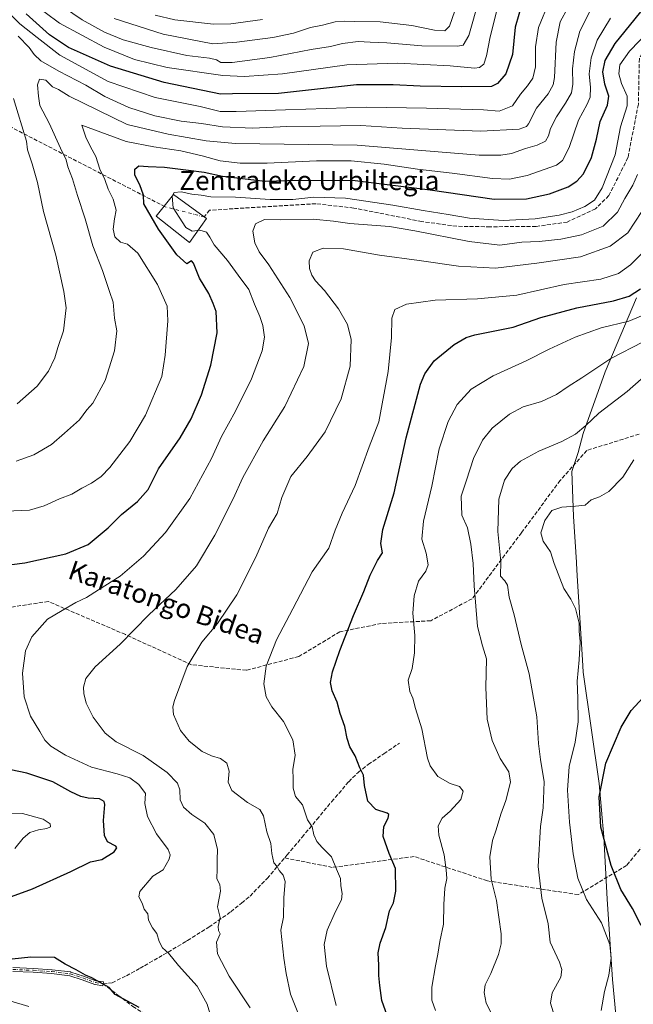
# Model space of a CAD drawing. Units: metres. Extents: x 613772 to 617208, y 4759451 to 4761822.
# Drawn here: x 614699 to 614955, y 4760104 to 4760515 of the extents above; entities that cross this region are included whole.
import ezdxf
from ezdxf.enums import TextEntityAlignment as Align

# ---------------------------------------------------------------- set-up
doc = ezdxf.new("R2010")
doc.units = ezdxf.units.M
doc.header["$MEASUREMENT"] = 0
doc.linetypes.add('DGN Style 3', pattern=[2.307223458686699, 1.648016756204785, -0.6592067024819142])
doc.linetypes.add('DGN Style 4', pattern=[2.6384748266838614, 1.318413404963828, -0.6592067024819142, 0.001648016756204785, -0.6592067024819142])
for name, color, linetype, lineweight in [('Camino Cxs', 7, 'Continuous', 0), ('Camino eje', 30, 'DGN Style 4', 13), ('Conducción de agua lineal', 4, 'DGN Style 3', 0), ('Corriente artificial eje', 142, 'DGN Style 4', 0), ('Corriente artificial lineal', 4, 'DGN Style 3', 13), ('Curva de nivel maestra', 30, 'Continuous', 30), ('Curva de nivel normal', 30, 'Continuous', 0), ('Entidad de ámbito territorial', 7, 'Continuous', 0), ('Entidad de ámbito territorial CxS', 92, 'Continuous', 0), ('Espacio natural protegido', 121, 'Continuous', 13), ('Espacio natural protegido CxS', 121, 'Continuous', 0), ('Estanque Cxs', 5, 'Continuous', 0), ('Senda', 7, 'DGN Style 3', 0), ('Texto cartográfico', 7, 'Continuous', 0)]:
    doc.layers.add(name, color=color, linetype=linetype, lineweight=lineweight)
doc.styles.add('Style-Arial', font='txt')

# ---------------------------------------------------------------- blocks, each defined once
blk = doc.blocks.new('*U8')
at = {"layer": 'Camino Cxs', "color": 7, "linetype": 'Continuous', "lineweight": 0}
blk.add_polyline3d([(614696.3448999999, 4760119.769400001, 826.4900999999954), (614704.8647999996, 4760119.3994, 826.3445000000065), (614704.8860999999, 4760119.3981, 826.333700000003), (614712.5880000005, 4760118.857999999, 824.8396999999969), (614712.6266000001, 4760118.8543, 824.8457999999956), (614720.2866000002, 4760117.9243, 825.8895000000048), (614720.3623000003, 4760117.911400001, 825.8944999999949), (614720.4362000005, 4760117.8913, 825.8996000000043), (614725.7263000002, 4760116.181299999, 826.1279999999971), (614725.7598000001, 4760116.169600001, 826.1208000000044), (614730.8865999999, 4760114.256999999, 825.4478999999993), (614734.0493000001, 4760113.739600001, 825.5405999999931), (614733.7910000002, 4760112.160599999, 825.2891999999993), (614730.5510999998, 4760112.6906, 825.0436000000045), (614730.4748999998, 4760112.706900001, 825.0390999999945), (614730.4006000003, 4760112.730599999, 825.0366999999969), (614725.2171999998, 4760114.6644, 826.4284999999945), (614720.0173000004, 4760116.3452, 826.763699999996), (614712.4539000001, 4760117.263499999, 824.9072000000016), (614704.7847999996, 4760117.801300001, 824.8175000000047), (614696.2917999999, 4760118.170100001, 825.0826999999991)], dxfattribs=at)

msp = doc.modelspace()

# ---------------------------------------------------------------- linework, layer by layer
at = {"layer": 'Camino Cxs', "color": 7, "linetype": 'Continuous', "lineweight": 0}
msp.add_polyline3d([(614696.3448999999, 4760119.769400001, 826.4900999999954), (614704.8647999996, 4760119.3994, 826.3445000000065), (614704.8860999999, 4760119.3981, 826.333700000003), (614712.5880000005, 4760118.857999999, 824.8396999999969), (614712.6266000001, 4760118.8543, 824.8457999999956), (614720.2866000002, 4760117.9243, 825.8895000000048), (614720.3623000003, 4760117.911400001, 825.8944999999949), (614720.4362000005, 4760117.8913, 825.8996000000043), (614725.7263000002, 4760116.181299999, 826.1279999999971), (614725.7598000001, 4760116.169600001, 826.1208000000044), (614730.8865999999, 4760114.256999999, 825.4478999999993), (614734.0493000001, 4760113.739600001, 825.5405999999931), (614733.7910000002, 4760112.160599999, 825.2891999999993), (614730.5510999998, 4760112.6906, 825.0436000000045), (614730.4748999998, 4760112.706900001, 825.0390999999945), (614730.4006000003, 4760112.730599999, 825.0366999999969), (614725.2171999998, 4760114.6644, 826.4284999999945), (614720.0173000004, 4760116.3452, 826.763699999996), (614712.4539000001, 4760117.263499999, 824.9072000000016), (614704.7847999996, 4760117.801300001, 824.8175000000047), (614696.2917999999, 4760118.170100001, 825.0826999999991)], dxfattribs=at)
at = {"layer": 'Camino eje', "color": 30, "linetype": 'DGN Style 4', "lineweight": 13}
msp.add_polyline3d([(614696.3101000005, 4760118.970100001, 825.7847000000039), (614704.8300999999, 4760118.600099999, 825.5858000000007), (614712.5301000001, 4760118.0601, 824.7397000000057), (614720.1901000004, 4760117.130100001, 826.1735999999946), (614725.4801000003, 4760115.420100001, 826.2400999999954), (614730.6801000005, 4760113.4801, 825.2458000000044), (614733.9200999998, 4760112.950099999, 825.388699999996)], dxfattribs=at)
at = {"layer": 'Conducción de agua lineal', "color": 4, "linetype": 'DGN Style 3', "lineweight": 0, "extrusion": (-0.2476417051240173, 0.1280514081026844, 0.9603522389030961), "elevation": 458138.7269134978, "flags": 128}
msp.add_lwpolyline([(-4510943.350425409, -1575179.085423946), (-4510943.350425408, -1575666.899014723)], dxfattribs=at)
at = {"layer": 'Corriente artificial eje', "color": 142, "linetype": 'DGN Style 4', "lineweight": 0, "extrusion": (-0.1695489368011402, 0.04400259976453361, 0.984538942471838), "elevation": 106055.1171193407, "flags": 128}
msp.add_lwpolyline([(-4762218.824488807, -591349.3778948168), (-4762218.824488807, -591366.4936751338)], dxfattribs=at)
at = {"layer": 'Corriente artificial lineal', "color": 4, "linetype": 'DGN Style 3', "lineweight": 13}
msp.add_polyline3d([(614978.8216000004, 4760523.728, 830.3445999999968), (614960.5652999999, 4760505.074899999, 830.6486000000006), (614957.3903000001, 4760498.7249, 832.1426000000066), (614956.9935, 4760479.674799999, 831.9550000000019), (614952.6277999999, 4760457.4498, 831.6658000000026), (614944.6946999999, 4760441.5836, 830.755799999999), (614939.0800999999, 4760436.040100001, 830.5800000000019), (614927.3601000002, 4760430.600099999, 830.9799999999959), (614914.3701, 4760428.7501, 830.5016000000034), (614895.2401000002, 4760428.620100001, 830.5011999999988), (614881.3501000004, 4760428.8101, 831.1731000000001), (614866.7600999996, 4760430.790100001, 831.6187000000064), (614838.4001000002, 4760436.4301, 831.2290000000066), (614822.6001000004, 4760438.220100001, 830.4024000000064), (614778.3101000005, 4760435.530099999, 831.3628999999929), (614776.0800999999, 4760432.710100001, 831.1836000000039)], dxfattribs=at)
at = {"layer": 'Curva de nivel maestra', "color": 30, "linetype": 'Continuous', "lineweight": 30, "flags": 128}
for points, elevation in [([(614691.5999999996, 4760287.280099999), (614701.3300000001, 4760288.530099999), (614718.3300000001, 4760292.1801), (614727.6699999999, 4760296.090100001), (614735.9699999997, 4760303.050100001), (614741.5499999998, 4760308.590100001), (614748.3099999996, 4760314.0701), (614752.7599999999, 4760319.020099999), (614757.04, 4760327.670100001), (614765.9800000006, 4760340.5701), (614770.6500000004, 4760348.5801), (614774.8700000001, 4760358.5701), (614778.8399999999, 4760370.850099999), (614781.3799999999, 4760384.380100001), (614781.0199999996, 4760393.220100001), (614779.8200000003, 4760396.6801), (614778, 4760400.790100001), (614774.0999999996, 4760407.1801), (614771.6399999997, 4760413.420100001), (614770.7199999997, 4760414.460100001), (614768.7999999998, 4760413.200099999), (614764.7000000002, 4760416.880100001), (614756.9400000004, 4760427.640100001), (614750.8799999999, 4760438.220100001), (614750.7000000002, 4760441.720100001), (614749.2000000002, 4760446.110099999), (614747.0899999999, 4760450.110099999), (614747.1799999997, 4760452.630100001), (614748.8600000005, 4760453.960100001), (614752.6799999997, 4760453.780099999), (614759.4600000001, 4760453.470100001), (614769.5199999996, 4760452.190099999), (614776.04, 4760451.380100001), (614783.6399999997, 4760449.6501), (614801.4000000004, 4760447.690099999), (614815.5199999996, 4760447.9901), (614838.9400000004, 4760447.850099999), (614870.2000000002, 4760444.040100001), (614896.8300000001, 4760440.130100001), (614910.3600000005, 4760440.280099999), (614919.9400000004, 4760442.3101), (614927.79, 4760445.2301), (614931.3499999996, 4760447.590100001), (614934.0700000003, 4760450.6801), (614937.4199999999, 4760457.470100001), (614939.5800000001, 4760465.190099999), (614941.0099999999, 4760472.470100001), (614944.1200000001, 4760479.350099999), (614944.6600000003, 4760483.030099999), (614943.0300000003, 4760488.040100001), (614942.2400000002, 4760493.200099999), (614943.1600000003, 4760497.970100001), (614947.3799999999, 4760504.970100001), (614959.8700000001, 4760520.390100001)], 825), ([(614908.7300000006, 4760522.340100001), (614905.6699999999, 4760511.860099999), (614904.54, 4760500.4001), (614901.6900000004, 4760492.420100001), (614898.3200000003, 4760488.3301), (614895.8399999999, 4760487.0701), (614883.4400000004, 4760486.960100001), (614866.0300000003, 4760487.190099999), (614854.8200000003, 4760487.8201), (614839.4500000002, 4760487.860099999), (614807, 4760484.1801), (614787.8300000001, 4760484.0701), (614782.7999999998, 4760483.9301), (614759.3700000001, 4760488.710100001), (614736.9299999997, 4760495.600099999), (614719.5599999996, 4760503.380100001), (614711.6299999999, 4760508.5701), (614701.8399999999, 4760517.340100001)], 800), ([(614853.1799999997, 4760097.420100001), (614850.0800000001, 4760106.030099999), (614849.2999999998, 4760112.280099999), (614848.8099999996, 4760116.420100001), (614848.8799999999, 4760120.7401), (614848.54, 4760125.850099999), (614849.4199999999, 4760129.9901), (614851.7999999998, 4760136.5001), (614853.2100000001, 4760143.340100001), (614855, 4760146.670100001), (614855.9699999997, 4760151.670100001), (614855.7800000003, 4760161.030099999), (614853.1500000004, 4760167.2601), (614850.5999999996, 4760174.360099999), (614850.8700000001, 4760178.5001), (614852.7800000003, 4760182.0101), (614852.9500000002, 4760183.610099999), (614852.2400000002, 4760184.170100001), (614847.54, 4760185.6501), (614844.2000000002, 4760189.170100001), (614842.7999999998, 4760195.670100001), (614842.4299999997, 4760200.0101), (614840.9400000004, 4760203.020099999), (614838.9500000002, 4760207.960100001), (614836.7800000003, 4760211.790100001), (614835.5800000001, 4760215.2601), (614834.6100000005, 4760220.290100001), (614832.75, 4760225.630100001), (614831.4400000004, 4760230.450099999), (614829.4000000004, 4760235.1501), (614828.7400000002, 4760238.540100001), (614829.4699999997, 4760243.0101), (614832.5899999999, 4760251.960100001), (614838.3200000003, 4760266.600099999), (614842.6200000001, 4760276.4901), (614845.2400000002, 4760283.300100001), (614848.3200000003, 4760289.470100001), (614850.4000000004, 4760292.7301), (614849.6500000004, 4760296.5701), (614850.4299999997, 4760302.4001), (614855.2599999999, 4760317.670100001), (614860.2599999999, 4760340.670100001), (614866.2400000002, 4760363.0101), (614868, 4760367.360099999), (614871.9000000004, 4760372.6801), (614880.1900000004, 4760379.5701), (614885.2000000002, 4760382.450099999), (614888.79, 4760383.520099999), (614904.8600000005, 4760386.800100001), (614916.3300000001, 4760390.7401), (614931.3300000001, 4760394.780099999), (614946.6699999999, 4760397.770099999), (614953.1500000004, 4760399.700099999), (614957.9299999997, 4760402.7601)], 850), ([(614958.0999999996, 4760137.340100001), (614954.4699999997, 4760144.340100001), (614949.6600000003, 4760152.340100001), (614945.6500000004, 4760162.2601), (614941.3899999997, 4760178.340100001), (614940.6799999997, 4760190.920100001), (614943.4100000003, 4760204.970100001), (614949.8099999996, 4760219.9301), (614953.9199999999, 4760226.9001), (614959.04, 4760232.4101)], 875), ([(614695.7100000001, 4760149.380100001), (614704.5499999998, 4760152.600099999), (614720.5199999996, 4760159.770099999), (614728.6699999999, 4760163.840100001), (614733.4100000003, 4760164.860099999), (614738.5, 4760167.960100001), (614739.6299999999, 4760169.6601), (614739.2199999997, 4760170.3301), (614735.75, 4760172.220100001), (614734.4600000001, 4760174.800100001), (614734.0999999996, 4760181.100099999), (614734.7000000002, 4760187.710100001), (614734.3799999999, 4760188.970100001), (614732.4400000004, 4760190.100099999), (614727.6799999997, 4760190.390100001), (614724.6699999999, 4760191.100099999), (614720.4900000002, 4760193.0801), (614712.9500000002, 4760197.1601), (614702.1699999999, 4760200.8201), (614695.3899999997, 4760202.1801)], 825), ([(614748.9299999997, 4760103.110099999), (614739, 4760108.530099999), (614736.5, 4760111.380100001), (614732.6399999997, 4760113.5701), (614729.1600000003, 4760115.4801), (614726.5499999998, 4760116.550100001), (614722.7300000006, 4760118.7401), (614718.0899999999, 4760121.1801), (614713.6799999997, 4760123.9801), (614703.7300000006, 4760124.020099999), (614696, 4760123.280099999)], 825)]:
    msp.add_lwpolyline(points, dxfattribs=dict(at, elevation=elevation))
at = {"layer": 'Curva de nivel normal', "color": 30, "linetype": 'Continuous', "lineweight": 0, "flags": 128}
for points, elevation in [([(614691.4900000002, 4760520.83), (614699.1799999997, 4760513.189999999), (614706.3700000001, 4760507.539999999), (614715.9199999999, 4760500.17), (614735.9800000006, 4760489.199999999), (614755.5899999999, 4760482.550000001), (614774.3200000003, 4760478.699999999), (614782.7400000002, 4760476.640000001), (614789.3099999996, 4760476.680000001), (614809.9100000003, 4760477.34), (614843.8200000003, 4760478.460000001), (614868.6699999999, 4760478.01), (614892.4100000003, 4760477.4), (614899, 4760476.779999999), (614904.4600000001, 4760479.100000001), (614907.8300000001, 4760483.869999999), (614910.8099999996, 4760487.34), (614912.9900000002, 4760490.51), (614914.1600000003, 4760495.34), (614914.1399999997, 4760503.67), (614915.3399999999, 4760511.67), (614919.9800000006, 4760522.850000001)], 805), ([(614927.54, 4760519.850000001), (614924.3700000001, 4760514.100000001), (614922.6699999999, 4760505.539999999), (614922.0999999996, 4760490.890000001), (614921.54, 4760487.75), (614919.3799999999, 4760484.01), (614914.5099999999, 4760478.01), (614911.2000000002, 4760471.52), (614910.3499999996, 4760470.390000001), (614907.2599999999, 4760469.32), (614891.3200000003, 4760468.439999999), (614858.5800000001, 4760469.77), (614841.3399999999, 4760470.800000001), (614824.3600000005, 4760470.539999999), (614810.5199999996, 4760470.380000001), (614796.3600000005, 4760469.74), (614783.7100000001, 4760470.300000001), (614774.9600000001, 4760471.630000001), (614766.3799999999, 4760472.630000001), (614755.4600000001, 4760474.800000001), (614744.6600000003, 4760478.33), (614734.5999999996, 4760482.939999999), (614726.7199999997, 4760487.720000001), (614715.4600000001, 4760493.449999999), (614707.9000000004, 4760497.83), (614705.1299999999, 4760500.4), (614703.0700000003, 4760503.390000001), (614698.4600000001, 4760508.140000001)], 810), ([(614703.7999999998, 4760522.380000001), (614715.7800000003, 4760513.52), (614734.3200000003, 4760503.49), (614747.0300000003, 4760498.369999999), (614760.5999999996, 4760495.050000001), (614783.8300000001, 4760491.66), (614792.79, 4760491.25), (614808.6699999999, 4760492.390000001), (614835.4299999997, 4760496.140000001), (614856.6299999999, 4760496.76), (614878.5300000003, 4760495.779999999), (614888.7400000002, 4760494.76), (614890.79, 4760495.01), (614892.5800000001, 4760496.4), (614893.7400000002, 4760499.82), (614895.2400000002, 4760507.789999999), (614898.5700000003, 4760521.01)], 795), ([(614713.5, 4760522.810000001), (614725.2300000006, 4760514.83), (614734.5, 4760509.699999999), (614742.2100000001, 4760506.57), (614753.9000000004, 4760503.33), (614768.8099999996, 4760500), (614778.1900000004, 4760498.859999999), (614781.1500000004, 4760498.24), (614783.0199999996, 4760497.08), (614787.6699999999, 4760497.07), (614803.3300000001, 4760499.199999999), (614820.6699999999, 4760502.51), (614828.6699999999, 4760503.84), (614833.6399999997, 4760505.039999999), (614840.25, 4760505.869999999), (614845.2100000001, 4760505.529999999), (614852.1900000004, 4760505.359999999), (614866.7800000003, 4760504.119999999), (614881.54, 4760503.880000001), (614883.9600000001, 4760504.289999999), (614886.3799999999, 4760508.380000001), (614890.6200000001, 4760523.67)], 790), ([(614936.8700000001, 4760518.67), (614932.6100000005, 4760510.180000001), (614930.3200000003, 4760501.75), (614929.5, 4760494.51), (614929.7300000006, 4760488.07), (614929.0999999996, 4760484.439999999), (614926.6500000004, 4760480.08), (614922.8200000003, 4760474.49), (614920.2999999998, 4760469.609999999), (614919.5599999996, 4760466.49), (614918.25, 4760464.350000001), (614914.8200000003, 4760462.58), (614909.8799999999, 4760461.230000001), (614904.1200000001, 4760459.140000001), (614899.7300000006, 4760458.460000001), (614890.6699999999, 4760458.480000001), (614875.2000000002, 4760459.77), (614839.7699999996, 4760462.59), (614789.1200000001, 4760463.369999999), (614776.8399999999, 4760464.41), (614760.9800000006, 4760467.180000001), (614743.9500000002, 4760471.289999999), (614719.7800000003, 4760483.01), (614715.3600000005, 4760485.82), (614712.8399999999, 4760486.980000001), (614710.0099999999, 4760489.689999999), (614707.4000000004, 4760490.109999999), (614706.6100000005, 4760487.74), (614706.9800000006, 4760483.100000001), (614707.5199999996, 4760479.199999999), (614711.4000000004, 4760471.74), (614716.1100000005, 4760461.449999999), (614718.54, 4760456.550000001), (614719.2599999999, 4760453.600000001), (614721.1900000004, 4760448.529999999), (614723.2599999999, 4760441.67), (614726.4199999999, 4760431.99), (614729.6900000004, 4760420.67), (614733.6399999997, 4760410.34), (614736.54, 4760401.67), (614738.04, 4760397.230000001), (614738.6299999999, 4760390.57), (614739.5999999996, 4760385.230000001), (614738.6200000001, 4760376.880000001), (614736.4600000001, 4760369.810000001), (614734.8099999996, 4760364.539999999), (614729.6399999997, 4760355.060000001), (614727.0999999996, 4760352.220000001), (614724.04, 4760348.060000001), (614717.8399999999, 4760342.600000001), (614712.3799999999, 4760337.869999999), (614705.04, 4760333.57), (614697.7300000006, 4760330.890000001)], 815), ([(614738.4600000001, 4760515.480000001), (614759, 4760508.980000001), (614779.6600000003, 4760504.939999999), (614789.6699999999, 4760505.529999999), (614804.6699999999, 4760507.560000001), (614813.3300000001, 4760509.380000001), (614820.3300000001, 4760511.640000001), (614825.3300000001, 4760512.609999999), (614830.6699999999, 4760514), (614834.6699999999, 4760514.4), (614838.6699999999, 4760514.180000001), (614849.4000000004, 4760514.060000001), (614862.5999999996, 4760512.58), (614872.0099999999, 4760510.52), (614876.3300000001, 4760510.289999999), (614878.2800000003, 4760512.279999999), (614880.4400000004, 4760518.710000001)], 785), ([(614800.3700000001, 4760514.970000001), (614787.2000000002, 4760513.180000001), (614779.9299999997, 4760513.119999999), (614763.8200000003, 4760514.930000001), (614755.6699999999, 4760516.77)], 780), ([(614693.3399999999, 4760309.970000001), (614703.25, 4760310.470000001), (614709.3799999999, 4760312.220000001), (614715.79, 4760315.119999999), (614720.8600000005, 4760317.060000001), (614725, 4760319.640000001), (614729.0599999996, 4760321.66), (614733.1399999997, 4760324.439999999), (614736.7400000002, 4760328.310000001), (614740.8499999996, 4760333.699999999), (614745.1200000001, 4760339.029999999), (614751.6100000005, 4760350.08), (614758.3399999999, 4760366.220000001), (614759.8099999996, 4760375.140000001), (614760.9000000004, 4760389.359999999), (614760.5700000003, 4760395.539999999), (614756.5899999999, 4760404.59), (614748.3399999999, 4760417.65), (614744.1200000001, 4760421.369999999), (614741.1200000001, 4760422.220000001), (614738.8300000001, 4760424.4), (614738.0999999996, 4760427.57), (614738.7100000001, 4760431.939999999), (614739.3300000001, 4760435.5), (614738.1399999997, 4760440.130000001), (614736.0199999996, 4760444.34), (614734.6299999999, 4760448.34), (614732.5599999996, 4760452.67), (614730.8200000003, 4760457.930000001), (614728.6900000004, 4760461.980000001), (614726.75, 4760465.92), (614725, 4760470.949999999), (614743.4900000002, 4760464.220000001), (614754.9900000002, 4760461.880000001), (614766.3700000001, 4760460.210000001), (614775.1600000003, 4760458.24), (614782.6799999997, 4760456.060000001), (614790.9699999997, 4760455.07), (614802.2999999998, 4760455.08), (614822.8200000003, 4760456.16), (614837.29, 4760456.060000001), (614850.9900000002, 4760454.720000001), (614864.8799999999, 4760452.640000001), (614879.3799999999, 4760451.02), (614896.1799999997, 4760448.720000001), (614903.3300000001, 4760448.439999999), (614910.6699999999, 4760450.050000001), (614922.8200000003, 4760454.33), (614925.3499999996, 4760456.27), (614928.1500000004, 4760461.619999999), (614932.0999999996, 4760473.01), (614935.6900000004, 4760479.67), (614936.9400000004, 4760482.67), (614937.0999999996, 4760486.67), (614936.4600000001, 4760492.42), (614937.25, 4760498.99), (614939.7599999999, 4760506.42), (614945.3700000001, 4760515.609999999)], 820), ([(614779.1900000004, 4760097.9), (614777.3399999999, 4760104.529999999), (614773.0700000003, 4760111.960000001), (614765.29, 4760120.630000001), (614761.1100000005, 4760125.779999999), (614758.6799999997, 4760128.02), (614757.2100000001, 4760130.619999999), (614756.2999999998, 4760133.939999999), (614754.5199999996, 4760136.27), (614752.8300000001, 4760139.5), (614752.4900000002, 4760142.16), (614751.0700000003, 4760144.08), (614750.2599999999, 4760146.600000001), (614748.8700000001, 4760149.25), (614749.2699999996, 4760151.480000001), (614754.6100000005, 4760157.800000001), (614759, 4760160.51), (614761.4400000004, 4760164.930000001), (614761.8899999997, 4760166.699999999), (614761.0300000003, 4760169), (614756.2300000006, 4760175.449999999), (614752.3799999999, 4760182.720000001), (614751.3399999999, 4760188.130000001), (614751.5199999996, 4760192.32), (614748.8099999996, 4760196.050000001), (614744.9900000002, 4760198.810000001), (614739.7100000001, 4760200.560000001), (614729.0499999998, 4760203.289999999), (614718.2800000003, 4760208.24), (614712.1900000004, 4760212.050000001), (614709.5700000003, 4760214.539999999), (614707.5499999998, 4760218.119999999), (614703.6100000005, 4760224.539999999), (614700.9600000001, 4760232.67), (614700.3200000003, 4760242.449999999), (614701.5999999996, 4760251.84), (614704.1500000004, 4760257.65), (614710.7599999999, 4760265.060000001), (614716.8099999996, 4760268.67), (614722.6100000005, 4760271.92), (614727, 4760274.039999999), (614732, 4760277.180000001), (614741, 4760282.92), (614750.7599999999, 4760291.24), (614759.8899999997, 4760301.15), (614770.0499999998, 4760315.34), (614779.0599999996, 4760332.01), (614783.2800000003, 4760341.15), (614789.1200000001, 4760351.76), (614795.7699999996, 4760365.25), (614800.2699999996, 4760376.859999999), (614801.2199999997, 4760382.58), (614800.4600000001, 4760387.380000001), (614799.2599999999, 4760391.27), (614797, 4760396.34), (614794.5800000001, 4760402.449999999), (614790.1699999999, 4760408.380000001), (614785.7100000001, 4760414.600000001), (614780.1600000003, 4760421.029999999), (614778.4500000002, 4760424.289999999), (614776.9400000004, 4760426.34), (614774.2199999997, 4760427.220000001), (614771.0800000001, 4760426.75), (614768.3300000001, 4760428.34), (614765.5599999996, 4760432.57), (614763.1200000001, 4760436.539999999), (614762.6399999997, 4760441.380000001), (614763.4600000001, 4760442.949999999), (614766.4699999997, 4760443.17), (614770.8700000001, 4760442.15), (614774.7599999999, 4760441.77), (614778.8600000005, 4760441.140000001), (614789.0199999996, 4760440.939999999), (614803.4800000006, 4760440.029999999), (614813, 4760440.039999999), (614821.6699999999, 4760440.92), (614835, 4760440.480000001), (614854.6699999999, 4760437.680000001), (614867.25, 4760435.34), (614877.6500000004, 4760433.779999999), (614886.5800000001, 4760432.25), (614900.5899999999, 4760431.210000001), (614914.0300000003, 4760431.99), (614923.9199999999, 4760433.480000001), (614929.3300000001, 4760434.810000001), (614934.6699999999, 4760437.100000001), (614938.6799999997, 4760439.66), (614941.9600000001, 4760444.779999999), (614947.25, 4760458.57), (614949.5800000001, 4760470.24), (614952.3399999999, 4760479.029999999), (614952.3300000001, 4760483.08), (614949.8899999997, 4760488.300000001), (614948.8700000001, 4760492.4), (614949.2300000006, 4760496.16), (614953.3200000003, 4760501.82), (614965.9900000002, 4760514.960000001)], 830), ([(614696.5499999998, 4760482.16), (614702.0300000003, 4760464.34), (614702.3600000005, 4760460.65), (614704.3300000001, 4760454.789999999), (614706.6100000005, 4760447.130000001), (614709.0800000001, 4760434.949999999), (614714.2699999996, 4760416.82), (614717.54, 4760401.560000001), (614718.5800000001, 4760394.779999999), (614717.4500000002, 4760385.25), (614714.9800000006, 4760378.33), (614713.7300000006, 4760373.92), (614711.2199999997, 4760368.380000001), (614706.4199999999, 4760362.16), (614698.1100000005, 4760354.82)], 810), ([(614956.6699999999, 4760450.34), (614954.6600000003, 4760446.01), (614951.2800000003, 4760440.439999999), (614948.3200000003, 4760434.730000001), (614942.3300000001, 4760428.82), (614933.3300000001, 4760425.230000001), (614924.6699999999, 4760423.4), (614915.6900000004, 4760422.480000001), (614908.4400000004, 4760422.130000001), (614899.2300000006, 4760421.01), (614886.4699999997, 4760422.42), (614863.8700000001, 4760426.890000001), (614853.3300000001, 4760428.74), (614836.6699999999, 4760429.939999999), (614830, 4760430.92), (614821.4900000002, 4760431.730000001), (614807.9699999997, 4760431.560000001), (614801.1600000003, 4760431.619999999), (614797.4900000002, 4760429.850000001), (614796.29, 4760426.77), (614797.1200000001, 4760421.939999999), (614798.9800000006, 4760418.189999999), (614802.9900000002, 4760412.720000001), (614811.7599999999, 4760399.109999999), (614817.7300000006, 4760387.34), (614819.54, 4760380.01), (614817.5, 4760370.34), (614809.6799999997, 4760353.67), (614800.6399999997, 4760339.34), (614792.1399999997, 4760324.01), (614788.1799999997, 4760315.180000001), (614780.4600000001, 4760300.08), (614772.7999999998, 4760287.300000001), (614764.2800000003, 4760277.430000001), (614753, 4760266.77), (614741, 4760254.619999999), (614730.5800000001, 4760245.180000001), (614726.75, 4760240.310000001), (614725.7400000002, 4760236.67), (614725.8300000001, 4760234.01), (614726.8399999999, 4760230.029999999), (614729.7699999996, 4760224.09), (614734.7999999998, 4760217.42), (614739.3399999999, 4760213.92), (614750.5999999996, 4760208.140000001), (614760.5999999996, 4760201.029999999), (614764.9400000004, 4760196.67), (614765.8799999999, 4760193.82), (614766.0800000001, 4760189.640000001), (614767.3799999999, 4760186.600000001), (614770.8799999999, 4760183.609999999), (614776.3099999996, 4760179.980000001), (614780.0599999996, 4760175.24), (614781.6200000001, 4760168.949999999), (614781.4500000002, 4760164.619999999), (614781.4699999997, 4760160.859999999), (614781.2599999999, 4760156.77), (614782.5999999996, 4760154.32), (614782.8399999999, 4760151.560000001), (614781.6200000001, 4760145.130000001), (614782.6299999999, 4760140.59), (614781.8700000001, 4760136.869999999), (614782.0499999998, 4760135.220000001), (614782.75, 4760133.810000001), (614781.1500000004, 4760130.34), (614781.6200000001, 4760125.430000001), (614786.4600000001, 4760116.140000001), (614795.2300000006, 4760102.9)], 835.0000000000001), ([(614815.3399999999, 4760100.369999999), (614812.04, 4760108.67), (614810.2400000002, 4760117.34), (614809.1699999999, 4760123.640000001), (614808.0199999996, 4760135.359999999), (614809.1299999999, 4760140.699999999), (614809.1900000004, 4760148.84), (614809.7400000002, 4760155.619999999), (614808.9900000002, 4760158.34), (614807.29, 4760160.26), (614806.4199999999, 4760161.82), (614805.1100000005, 4760163.359999999), (614804.2400000002, 4760167.300000001), (614803.8700000001, 4760171.539999999), (614802.1900000004, 4760176.279999999), (614800.7000000002, 4760183.02), (614799.1799999997, 4760185.600000001), (614794.0800000001, 4760188.550000001), (614787.5700000003, 4760193.600000001), (614786.0700000003, 4760196.980000001), (614786.4800000006, 4760201.680000001), (614785.4500000002, 4760204.930000001), (614782.7800000003, 4760206.949999999), (614779.1399999997, 4760207.980000001), (614775.2400000002, 4760209.84), (614769.7699999996, 4760214.109999999), (614766.2199999997, 4760218.619999999), (614763.2300000006, 4760225.24), (614762.9600000001, 4760228.449999999), (614763.6900000004, 4760231.09), (614768.9400000004, 4760245.24), (614775.0499999998, 4760255.42), (614781.6200000001, 4760263.26), (614789.6699999999, 4760275.220000001), (614797.5999999996, 4760290.869999999), (614802.79, 4760302.939999999), (614806.4600000001, 4760309.01), (614808.3799999999, 4760315.76), (614812.1699999999, 4760324.539999999), (614818.8899999997, 4760332.77), (614826.4600000001, 4760343.119999999), (614833.1299999999, 4760356.880000001), (614836.8300000001, 4760370.51), (614837.3399999999, 4760381.680000001), (614835.8099999996, 4760387.810000001), (614832.0300000003, 4760394.369999999), (614826.2300000006, 4760402.08), (614822.3799999999, 4760406.109999999), (614820.9000000004, 4760408.42), (614819.9400000004, 4760411.180000001), (614819.8200000003, 4760414.470000001), (614821.3600000005, 4760417.960000001), (614825.5800000001, 4760419.75), (614834.0999999996, 4760419.390000001), (614849.1699999999, 4760416.84), (614865.5999999996, 4760414.609999999), (614882.0800000001, 4760412.16), (614897.4600000001, 4760411.4), (614914.7000000002, 4760413.439999999), (614932.9299999997, 4760416.08), (614945.2999999998, 4760420.480000001), (614952.6399999997, 4760426.119999999), (614958.3799999999, 4760435.039999999)], 840), ([(614831, 4760103.9), (614827.0199999996, 4760120.34), (614826.0700000003, 4760129.34), (614827.2999999998, 4760135.289999999), (614830.7300000006, 4760143.15), (614833.2000000002, 4760147.960000001), (614833.54, 4760150.619999999), (614832.9500000002, 4760153.83), (614832.8300000001, 4760156.850000001), (614831.1600000003, 4760160.730000001), (614829.1600000003, 4760165.949999999), (614825.2400000002, 4760169.77), (614822.9400000004, 4760172.279999999), (614821.75, 4760175.09), (614821.04, 4760178.380000001), (614819.0300000003, 4760181.369999999), (614816.9900000002, 4760187.66), (614814.0999999996, 4760191.119999999), (614813.0899999999, 4760194.480000001), (614813.0899999999, 4760198.439999999), (614812.9199999999, 4760202.359999999), (614813.9400000004, 4760208.25), (614812.9900000002, 4760214.74), (614809.0999999996, 4760222.359999999), (614804.2100000001, 4760228.4), (614801.9299999997, 4760232.680000001), (614800.9000000004, 4760238.09), (614801.8899999997, 4760245.430000001), (614806.1900000004, 4760256.380000001), (614813.04, 4760269.32), (614820.9800000006, 4760284.680000001), (614827.9199999999, 4760294.65), (614830.6799999997, 4760302.09), (614833.5899999999, 4760309.189999999), (614839.0099999999, 4760320.730000001), (614844.7800000003, 4760336.850000001), (614848.7599999999, 4760347.34), (614852.6500000004, 4760368.24), (614854.0899999999, 4760382.430000001), (614854.1799999997, 4760390.52), (614855.4900000002, 4760394.15), (614860.3300000001, 4760396.310000001), (614872.3300000001, 4760398.07), (614890, 4760398.58), (614906.3300000001, 4760400.16), (614926, 4760404.560000001), (614941.3300000001, 4760406.77), (614948.6699999999, 4760409.15), (614953.6699999999, 4760412.74), (614960.4500000002, 4760419.600000001)], 845), ([(614872.4400000004, 4760101.83), (614870.9600000001, 4760106.210000001), (614870.9400000004, 4760111.560000001), (614872.3899999997, 4760120.470000001), (614873.4800000006, 4760125.34), (614874.2699999996, 4760130.66), (614875.7999999998, 4760137.869999999), (614875.8499999996, 4760146.09), (614876.3200000003, 4760152.880000001), (614877.1699999999, 4760156.84), (614876.8899999997, 4760160.560000001), (614876.1200000001, 4760166.74), (614873.8499999996, 4760174.99), (614873.54, 4760178.84), (614875.1900000004, 4760182.050000001), (614878.5199999996, 4760185.01), (614883.0300000003, 4760189.869999999), (614883.9600000001, 4760193.310000001), (614882.5099999999, 4760195.180000001), (614878.6100000005, 4760196.449999999), (614873.4100000003, 4760199.42), (614870.25, 4760203.82), (614869.0499999998, 4760207.060000001), (614866.7599999999, 4760219.34), (614864.0899999999, 4760227.699999999), (614863.0300000003, 4760232.01), (614861.7400000002, 4760234.91), (614861.0599999996, 4760239.550000001), (614862.7100000001, 4760244.42), (614863.7199999997, 4760250.99), (614863.7599999999, 4760258.16), (614863.0300000003, 4760267.58), (614863.5800000001, 4760274.779999999), (614865.4100000003, 4760280.800000001), (614868.4500000002, 4760284.970000001), (614869.4299999997, 4760287.640000001), (614868.54, 4760292.460000001), (614866.7699999996, 4760298.300000001), (614867.4199999999, 4760305.850000001), (614870.8600000005, 4760320.4), (614873.9400000004, 4760336.09), (614877.7400000002, 4760347.439999999), (614881.4900000002, 4760354.480000001), (614887.3300000001, 4760360.880000001), (614896.4600000001, 4760366.51), (614910.1900000004, 4760372.680000001), (614919.7999999998, 4760377.58), (614930.6699999999, 4760382.640000001), (614941.4900000002, 4760386.42), (614952.9800000006, 4760389.32), (614960.6100000005, 4760392.449999999)], 855), ([(614895.7999999998, 4760100.640000001), (614893.5099999999, 4760104.859999999), (614892.7400000002, 4760109.369999999), (614893.1299999999, 4760112.600000001), (614895.4400000004, 4760117.34), (614898.7100000001, 4760125.16), (614899.8200000003, 4760129.609999999), (614899.8600000005, 4760133.869999999), (614897.9000000004, 4760147.720000001), (614895.6699999999, 4760156.67), (614895.0499999998, 4760165.859999999), (614896.1399999997, 4760172.74), (614897.79, 4760177.189999999), (614899.7100000001, 4760183.67), (614901.7999999998, 4760189.34), (614903.7300000006, 4760197.100000001), (614902.9600000001, 4760201.42), (614899.3799999999, 4760206.91), (614896.0599999996, 4760214.380000001), (614893.9500000002, 4760223.369999999), (614893.4600000001, 4760236.470000001), (614893.75, 4760248.539999999), (614892.04, 4760253.83), (614889.9800000006, 4760261.980000001), (614888.5199999996, 4760278.859999999), (614888.1900000004, 4760288.189999999), (614887.1100000005, 4760296.279999999), (614885.75, 4760303.02), (614883.4600000001, 4760308.34), (614883.1299999999, 4760316.34), (614885.3200000003, 4760323.01), (614888.3399999999, 4760332.01), (614892.0599999996, 4760339.609999999), (614896.0700000003, 4760344.600000001), (614903.2699999996, 4760350.539999999), (614908.9900000002, 4760353.560000001), (614916.5700000003, 4760355.82), (614922.9299999997, 4760358.699999999), (614927.7199999997, 4760362.039999999), (614933.4500000002, 4760365.65), (614945.5, 4760373.75), (614959, 4760380.640000001)], 860), ([(614921.9900000002, 4760099.449999999), (614920.4100000003, 4760104.869999999), (614921.0999999996, 4760109.180000001), (614924.6799999997, 4760115.699999999), (614925.04, 4760118.949999999), (614924.0599999996, 4760122.01), (614920.2400000002, 4760130.34), (614919.3300000001, 4760137.949999999), (614916.8099999996, 4760148.65), (614915.1900000004, 4760161.859999999), (614916.1699999999, 4760178.51), (614917.3300000001, 4760186.34), (614917.79, 4760197.130000001), (614916.1299999999, 4760206.430000001), (614915.3499999996, 4760213.140000001), (614914.6699999999, 4760224.34), (614911.4600000001, 4760242.210000001), (614908.1799999997, 4760254.470000001), (614905.1799999997, 4760266.859999999), (614903.2000000002, 4760274.199999999), (614902.4500000002, 4760279.130000001), (614901.3300000001, 4760281.029999999), (614899.5499999998, 4760283), (614899.6799999997, 4760289.050000001), (614898.4800000006, 4760301.560000001), (614898.9000000004, 4760315), (614901.2199999997, 4760322.970000001), (614904.4400000004, 4760327.83), (614907.8899999997, 4760330.82), (614915.4900000002, 4760335.100000001), (614925.0300000003, 4760339.15), (614930.8399999999, 4760342.199999999), (614935.0499999998, 4760345.689999999), (614940.5300000003, 4760350.83), (614952.3799999999, 4760359.869999999), (614963.9400000004, 4760370.27)], 865), ([(614941.54, 4760101.789999999), (614942.9000000004, 4760109.76), (614944.6399999997, 4760116.550000001), (614945.6399999997, 4760123.640000001), (614945.1299999999, 4760129.34), (614941.5800000001, 4760138.34), (614935.3399999999, 4760148.109999999), (614931.7999999998, 4760157.08), (614929.8300000001, 4760167.109999999), (614928.2199999997, 4760180.390000001), (614927.5, 4760193.67), (614928.2000000002, 4760203.560000001), (614930.6399999997, 4760213.730000001), (614931.9000000004, 4760222.26), (614931.79, 4760232.130000001), (614931.4100000003, 4760239.16), (614932.3600000005, 4760248.01), (614932.6900000004, 4760255.67), (614932.3600000005, 4760260.01), (614932.2800000003, 4760263.310000001), (614930.8200000003, 4760269.4), (614928.8799999999, 4760273.279999999), (614925.9500000002, 4760277.800000001), (614921.8700000001, 4760288.210000001), (614920.4299999997, 4760293.100000001), (614917.2800000003, 4760297.470000001), (614916.3399999999, 4760300.939999999), (614918.0199999996, 4760306.119999999), (614920.9699999997, 4760310.380000001), (614925.0300000003, 4760311.680000001), (614930.8399999999, 4760312.180000001), (614934.8300000001, 4760312.58), (614937.3300000001, 4760314.800000001), (614940.8399999999, 4760315.99), (614944.6799999997, 4760318.230000001), (614950.5, 4760324.210000001), (614955.1399999997, 4760331.4)], 870), ([(614697.1200000001, 4760169.41), (614700.6500000004, 4760173.730000001), (614703.3300000001, 4760176), (614707, 4760177.220000001), (614710.5199999996, 4760177.720000001), (614711.9600000001, 4760178.439999999), (614711.8899999997, 4760179.710000001), (614708.8700000001, 4760181.619999999), (614700.3899999997, 4760184.029999999), (614689.8399999999, 4760183.67)], 820), ([(614703.0099999999, 4760103.52), (614687, 4760108.220000001)], 820)]:
    msp.add_lwpolyline(points, dxfattribs=dict(at, elevation=elevation))
at = {"layer": 'Entidad de ámbito territorial', "color": 7, "linetype": 'Continuous', "lineweight": 0, "flags": 128}
msp.add_lwpolyline([(614956.1857999987, 4760399.045200001), (614943.2139999978, 4760368.197200002), (614933.9311999986, 4760342.401300001), (614931.8371999991, 4760334.4643), (614929.2361, 4760326.513300001), (614929.9468999996, 4760307.837300001), (614931.174199999, 4760288.7933), (614931.1993999993, 4760288.383), (614931.5280999985, 4760283.069300001), (614933.6908, 4760248.074200002), (614934.0061999985, 4760242.953199998), (614940.6112999984, 4760196.457200001), (614942.5539999985, 4760174.256200003), (614943.9547999991, 4760148.226200001), (614946.1708999999, 4760114.843099999), (614948.730199999, 4760088.207100002)], dxfattribs=at)
at = {"layer": 'Entidad de ámbito territorial CxS', "color": 92, "linetype": 'Continuous', "lineweight": 0, "flags": 128}
msp.add_lwpolyline([(614956.1857500002, 4760399.045150001), (614943.2139499993, 4760368.1972), (614933.9311999994, 4760342.40125), (614931.8371500006, 4760334.464250002), (614929.2360500013, 4760326.513250001), (614929.9468500012, 4760307.837250001), (614931.1741500006, 4760288.793250003), (614931.1993387786, 4760288.383020945), (614931.5281000015, 4760283.069250001), (614933.6907500013, 4760248.074200001), (614934.0062000017, 4760242.953200002), (614940.6112499997, 4760196.45715), (614942.5539999993, 4760174.25615), (614943.9547500004, 4760148.226150001), (614946.1709000008, 4760114.8431), (614948.7301500004, 4760088.207100002)], dxfattribs=at)
at = {"layer": 'Espacio natural protegido', "color": 121, "linetype": 'Continuous', "lineweight": 13, "flags": 128}
msp.add_lwpolyline([(614956.1857999987, 4760399.045200001), (614943.2139999978, 4760368.197200002), (614933.9311999986, 4760342.401300001), (614931.8371999991, 4760334.4643), (614929.2361, 4760326.513300001), (614929.9468999996, 4760307.837300001), (614931.174199999, 4760288.7933), (614931.1993999993, 4760288.383), (614931.5280999985, 4760283.069300001), (614933.6908, 4760248.074200002), (614934.0061999985, 4760242.953199998), (614940.6112999984, 4760196.457200001), (614942.5539999985, 4760174.256200003), (614943.9547999991, 4760148.226200001), (614946.1708999999, 4760114.843099999), (614948.730199999, 4760088.207100002)], dxfattribs=at)
at = {"layer": 'Espacio natural protegido CxS', "color": 121, "linetype": 'Continuous', "lineweight": 0, "flags": 128}
msp.add_lwpolyline([(614948.7301500004, 4760088.207100002), (614946.1709000008, 4760114.8431), (614943.9547500004, 4760148.226150001), (614942.5539999993, 4760174.25615), (614940.6112499997, 4760196.45715), (614934.0062000017, 4760242.953200002), (614933.6907500013, 4760248.074200001), (614931.5281000015, 4760283.069250001), (614931.1993387786, 4760288.383020945), (614931.1741500006, 4760288.793250003), (614929.9468500012, 4760307.837250001), (614929.2360500013, 4760326.513250001), (614931.8371500006, 4760334.464250002), (614933.9311999994, 4760342.40125), (614943.2139499993, 4760368.1972), (614956.1857500002, 4760399.045150001)], dxfattribs=at)
at = {"layer": 'Estanque Cxs', "color": 5, "linetype": 'Continuous', "lineweight": 0}
msp.add_polyline3d([(614777.0301000001, 4760432.0101, 831.3555000000051), (614769.8601000002, 4760422.090100001, 827.8821999999927), (614756.0401, 4760433.040100001, 825.6858999999968), (614763.2001, 4760442.120100001, 829.3801999999997), (614776.0800999999, 4760432.710100001, 831.1836000000039)], close=True, dxfattribs=at)
msp.add_polyline3d([(614777.0301000001, 4760432.0101, 831.3555000000051), (614769.8601000002, 4760422.090100001, 827.8821999999927), (614756.0401, 4760433.040100001, 825.6858999999968), (614763.2001, 4760442.120100001, 829.3801999999997), (614776.0800999999, 4760432.710100001, 831.1836000000039), (614777.0301000001, 4760432.0101, 831.3555000000051)], dxfattribs=at)
at = {"layer": 'Senda', "color": 7, "linetype": 'DGN Style 3', "lineweight": 0}
for points in [[(614957.3201000001, 4760342.210100001, 886.0798999999971), (614935.5301000001, 4760335.3301, 880.9306999999973), (614924.3601000002, 4760322.850099999, 882.5602000000072), (614908.3101000005, 4760301.050100001, 882.7848999999987), (614887.6700999998, 4760273.520099999, 872.8527999999933), (614870.4700999996, 4760264.340100001, 868.436799999996), (614849.8300999999, 4760263.200099999, 859.8092999999935), (614832.6300999997, 4760259.7501, 854.6750999999931), (614815.4301000005, 4760249.4301, 854.7581000000064), (614793.6401000004, 4760243.690099999, 859.9287999999942), (614770.7100999998, 4760245.9901, 855.9092999999993), (614743.1901000004, 4760258.610099999, 850.0892000000023), (614711.0800999999, 4760272.380100001, 848.6778000000049), (614688.1501000002, 4760268.9301, 841.8932999999961)], [(614733.9200999998, 4760112.950099999, 825.388699999996), (614737.6601, 4760113.420100001, 825.6646000000038), (614743.6101000002, 4760116.3101, 827.0541999999988), (614749.3701, 4760119.5001, 830.7764000000025), (614751.1700999998, 4760120.540100001, 831.4961999999941), (614759.0100999996, 4760125.0601, 831.6108999999997), (614768.5701000001, 4760130.700099999, 835.116399999999), (614769.1001000004, 4760131.030099999, 835.0948999999965), (614777.9901000002, 4760136.610099999, 836.1143000000012), (614787.1300999997, 4760142.9901, 839.2079999999987), (614791.6801000005, 4760146.720100001, 837.8083000000044), (614795.1401000004, 4760149.5701, 838.5555000000023), (614802.3000999996, 4760156.940099999, 839.4107999999978), (614809.5900999998, 4760165.4901, 844.0574999999953), (614810.5500999996, 4760166.640100001, 844.8439999999974), (614816.8300999999, 4760174.090100001, 847.1315999999933), (614822.9901000002, 4760181.505100001, 850.1615000000021), (614829.1201, 4760188.880100001, 850.6116999999941), (614836.2801000001, 4760197.210100001, 852.6312999999938), (614840.2001, 4760201.100099999, 853.843599999993), (614844.3951000003, 4760204.425100001, 854.9496000000073), (614850.9401000004, 4760208.9101, 856.3738000000012), (614857.4101, 4760213.3201, 858.6450999999943)], [(614959.1454999996, 4760170.888300001, 893.6913999999962), (614952.0554999998, 4760162.327099999, 890.3885000000009), (614931.9272999996, 4760150.1469, 882.9431999999942), (614894.0736999996, 4760155.8891, 868.0393000000041), (614863.4842999997, 4760166.050899999, 860.3438000000025), (614829.4064999997, 4760161.502900001, 851.7452000000048), (614809.5900999998, 4760165.4901, 844.0574999999953)], [(614733.9200999998, 4760112.950099999, 825.388699999996), (614740.1101000002, 4760108.2301, 825.4198999999935), (614746.3000999996, 4760103.5001, 825.931500000006), (614750.3800999997, 4760101.0001, 827.154999999999), (614757.0000999998, 4760098.030099999, 826.0356000000029), (614763.3201000001, 4760094.4801, 827.6505999999936), (614766.6401000004, 4760091.870100001, 831.9446000000025), (614770.9200999998, 4760088.520099999, 835.9710000000051), (614778.1700999998, 4760082.380100001, 836.8591000000015), (614786.0900999998, 4760075.3301, 836.2407999999997), (614790.0690000001, 4760071.817600001, 834.5089000000008)]]:
    msp.add_polyline3d(points, dxfattribs=at)

# ---------------------------------------------------------------- block references
at = {"layer": 'Camino Cxs', "color": 7, "linetype": 'Continuous', "lineweight": 0}
msp.add_blockref('*U8', (0, 0), dxfattribs=at)

# ---------------------------------------------------------------- texts
at = {"layer": 'Texto cartográfico', "color": 7, "linetype": 'Continuous', "lineweight": 0, "style": 'Style-Arial'}
msp.add_text('Zentraleko Urbiltegia', height=8, dxfattribs=at).set_placement((614819.8604317077, 4760447.9168), align=Align.MIDDLE_CENTER)
msp.add_text('Karatongo Bidea', height=8, rotation=340.9073410090145, dxfattribs=at).set_placement((614760.2998835912, 4760272.006744665), align=Align.MIDDLE_CENTER)

doc.saveas('drawing.dxf')
